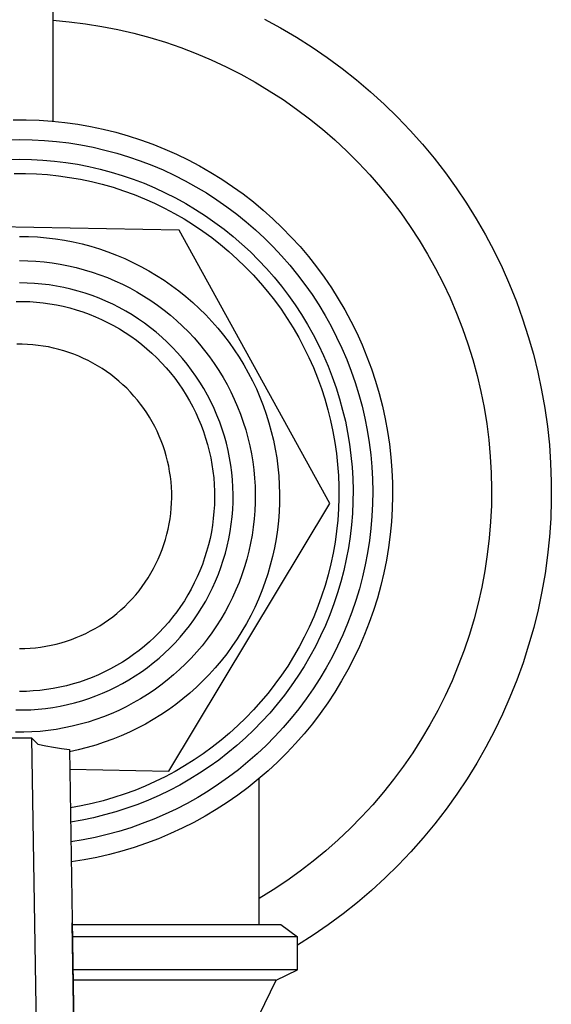
# Model space of a CAD drawing. Units: millimetres. Extents: x -206 to 113, y -272 to 285.
# Drawn here: x 85 to 113, y -191 to -138 of the extents above; entities that cross this region are included whole.
import ezdxf

# ---------------------------------------------------------------- set-up
doc = ezdxf.new("R2010")
doc.units = ezdxf.units.MM
doc.header["$MEASUREMENT"] = 0
doc.layers.add('Default', color=7, linetype='Continuous', true_color=0x000000)

msp = doc.modelspace()

# ---------------------------------------------------------------- linework, layer by layer
at = {"layer": 'Default', "color": 7, "true_color": 0xffffff}
for p, q in [((86.65, -136.808), (86.65, -140.801)), ((86.65, -137.762), (87.528, -137.84)), ((87.528, -137.84), (88.402, -137.948)), ((98.001, -137.696), (98.871, -138.167)), ((88.402, -137.948), (89.272, -138.086)), ((89.272, -138.086), (90.136, -138.255)), ((90.136, -138.255), (90.994, -138.453)), ((98.871, -138.167), (99.723, -138.667)), ((90.994, -138.453), (91.845, -138.682)), ((91.845, -138.682), (92.687, -138.939)), ((99.723, -138.667), (100.558, -139.197)), ((92.687, -138.939), (93.52, -139.226)), ((93.52, -139.226), (94.343, -139.542)), ((100.558, -139.197), (101.374, -139.755)), ((94.343, -139.542), (95.153, -139.886)), ((95.153, -139.886), (95.952, -140.258)), ((101.374, -139.755), (102.171, -140.341)), ((95.952, -140.258), (96.737, -140.657)), ((102.171, -140.341), (102.946, -140.954)), ((86.65, -140.801), (86.65, -143.172)), ((96.737, -140.657), (97.508, -141.084)), ((102.946, -140.954), (103.7, -141.594)), ((97.508, -141.084), (98.263, -141.537)), ((98.263, -141.537), (99.002, -142.016)), ((99.002, -142.016), (99.724, -142.52)), ((103.7, -141.594), (104.431, -142.259)), ((99.724, -142.52), (100.428, -143.05)), ((104.431, -142.259), (105.139, -142.95)), ((84.528, -143.096), (85.222, -143.096)), ((85.222, -143.096), (85.916, -143.12)), ((85.916, -143.12), (86.609, -143.169)), ((100.428, -143.05), (101.113, -143.603)), ((105.139, -142.95), (105.822, -143.664)), ((86.609, -143.169), (87.3, -143.241)), ((87.3, -143.241), (87.988, -143.337)), ((87.988, -143.337), (88.672, -143.457)), ((88.672, -143.457), (89.351, -143.6)), ((89.351, -143.6), (90.025, -143.767)), ((101.113, -143.603), (101.779, -144.18)), ((84.214, -144.172), (84.874, -144.16)), ((84.874, -144.16), (85.534, -144.172)), ((85.534, -144.172), (86.192, -144.206)), ((90.025, -143.767), (90.693, -143.957)), ((90.693, -143.957), (91.354, -144.171)), ((91.354, -144.171), (92.007, -144.407)), ((101.779, -144.18), (102.424, -144.78)), ((105.822, -143.664), (106.481, -144.402)), ((86.192, -144.206), (86.85, -144.263)), ((86.85, -144.263), (87.505, -144.343)), ((87.505, -144.343), (88.156, -144.446)), ((88.156, -144.446), (88.804, -144.572)), ((88.804, -144.572), (89.447, -144.72)), ((92.007, -144.407), (92.651, -144.666)), ((92.651, -144.666), (93.287, -144.947)), ((106.481, -144.402), (107.113, -145.162)), ((84.253, -145.226), (84.874, -145.216)), ((84.874, -145.216), (85.495, -145.226)), ((85.495, -145.226), (86.116, -145.258)), ((89.447, -144.72), (90.084, -144.89)), ((90.084, -144.89), (90.715, -145.083)), ((90.715, -145.083), (91.339, -145.297)), ((93.287, -144.947), (93.912, -145.25)), ((102.424, -144.78), (103.048, -145.402)), ((107.113, -145.162), (107.718, -145.944)), ((86.116, -145.258), (86.735, -145.312)), ((86.735, -145.312), (87.352, -145.388)), ((87.352, -145.388), (87.965, -145.484)), ((87.965, -145.484), (88.576, -145.602)), ((88.576, -145.602), (89.181, -145.741)), ((89.181, -145.741), (89.782, -145.901)), ((91.339, -145.297), (91.955, -145.533)), ((91.955, -145.533), (92.563, -145.79)), ((93.912, -145.25), (94.526, -145.574)), ((94.526, -145.574), (95.128, -145.919)), ((103.048, -145.402), (103.65, -146.045)), ((84.575, -145.978), (85.173, -145.978)), ((85.173, -145.978), (85.77, -145.998)), ((85.77, -145.998), (86.365, -146.04)), ((86.365, -146.04), (86.959, -146.102)), ((86.959, -146.102), (87.551, -146.185)), ((87.551, -146.185), (88.139, -146.289)), ((88.139, -146.289), (88.723, -146.413)), ((89.782, -145.901), (90.376, -146.082)), ((90.376, -146.082), (90.964, -146.283)), ((90.964, -146.283), (91.544, -146.505)), ((92.563, -145.79), (93.161, -146.068)), ((93.161, -146.068), (93.749, -146.367)), ((95.128, -145.919), (95.718, -146.286)), ((95.718, -146.286), (96.295, -146.672)), ((103.65, -146.045), (104.229, -146.708)), ((107.718, -145.944), (108.297, -146.746)), ((88.723, -146.413), (89.303, -146.557)), ((89.303, -146.557), (89.877, -146.721)), ((89.877, -146.721), (90.445, -146.906)), ((91.544, -146.505), (92.117, -146.747)), ((92.117, -146.747), (92.681, -147.008)), ((93.749, -146.367), (94.326, -146.686)), ((94.326, -146.686), (94.892, -147.025)), ((96.295, -146.672), (96.858, -147.078)), ((104.229, -146.708), (104.785, -147.392)), ((108.297, -146.746), (108.847, -147.567)), ((90.445, -146.906), (91.006, -147.11)), ((91.006, -147.11), (91.56, -147.333)), ((91.56, -147.333), (92.106, -147.576)), ((92.681, -147.008), (93.235, -147.289)), ((93.235, -147.289), (93.779, -147.589)), ((94.892, -147.025), (95.446, -147.384)), ((96.858, -147.078), (97.407, -147.504)), ((92.106, -147.576), (92.643, -147.837)), ((92.643, -147.837), (93.17, -148.117)), ((93.779, -147.589), (94.312, -147.907)), ((95.446, -147.384), (95.987, -147.762)), ((95.987, -147.762), (96.514, -148.158)), ((97.407, -147.504), (97.941, -147.948)), ((104.785, -147.392), (105.317, -148.094)), ((108.847, -147.567), (109.368, -148.407)), ((93.17, -148.117), (93.687, -148.416)), ((94.312, -147.907), (94.834, -148.244)), ((94.834, -148.244), (95.344, -148.599)), ((96.514, -148.158), (97.028, -148.573)), ((97.941, -147.948), (98.459, -148.411)), ((98.459, -148.411), (98.96, -148.891)), ((105.317, -148.094), (105.824, -148.814)), ((109.368, -148.407), (109.86, -149.265)), ((93.421, -149.019), (76.672, -148.699)), ((93.687, -148.416), (94.194, -148.732)), ((94.194, -148.732), (94.689, -149.066)), ((95.344, -148.599), (95.842, -148.972)), ((97.028, -148.573), (97.526, -149.005)), ((98.96, -148.891), (99.445, -149.388)), ((105.824, -148.814), (106.305, -149.552)), ((84.865, -149.352), (85.348, -149.36)), ((85.348, -149.36), (85.832, -149.385)), ((85.832, -149.385), (86.314, -149.427)), ((86.314, -149.427), (86.794, -149.486)), ((101.519, -163.685), (93.421, -149.019)), ((94.689, -149.066), (95.173, -149.416)), ((95.173, -149.416), (95.644, -149.784)), ((95.842, -148.972), (96.326, -149.361)), ((96.326, -149.361), (96.796, -149.767)), ((97.526, -149.005), (98.009, -149.454)), ((98.009, -149.454), (98.477, -149.919)), ((99.445, -149.388), (99.912, -149.902)), ((109.86, -149.265), (110.322, -150.139)), ((86.794, -149.486), (87.272, -149.561)), ((87.272, -149.561), (87.747, -149.653)), ((87.747, -149.653), (88.219, -149.761)), ((88.219, -149.761), (88.687, -149.886)), ((88.687, -149.886), (89.15, -150.026)), ((95.644, -149.784), (96.101, -150.167)), ((96.796, -149.767), (97.252, -150.19)), ((98.477, -149.919), (98.927, -150.401)), ((99.912, -149.902), (100.361, -150.432)), ((106.305, -149.552), (106.761, -150.305)), ((89.15, -150.026), (89.607, -150.183)), ((89.607, -150.183), (90.06, -150.355)), ((90.06, -150.355), (90.506, -150.543)), ((96.101, -150.167), (96.545, -150.567)), ((97.252, -150.19), (97.693, -150.627)), ((98.927, -150.401), (99.361, -150.898)), ((100.361, -150.432), (100.791, -150.977)), ((106.761, -150.305), (107.19, -151.074)), ((110.322, -150.139), (110.753, -151.029)), ((84.865, -150.655), (85.304, -150.663)), ((85.304, -150.663), (85.742, -150.685)), ((85.742, -150.685), (86.179, -150.724)), ((86.179, -150.724), (86.615, -150.777)), ((86.615, -150.777), (87.049, -150.845)), ((87.049, -150.845), (87.48, -150.928)), ((87.48, -150.928), (87.908, -151.027)), ((87.908, -151.027), (88.332, -151.14)), ((90.506, -150.543), (90.945, -150.746)), ((90.945, -150.746), (91.376, -150.965)), ((91.376, -150.965), (91.8, -151.198)), ((96.545, -150.567), (96.975, -150.981)), ((96.975, -150.981), (97.39, -151.411)), ((97.693, -150.627), (98.119, -151.08)), ((99.361, -150.898), (99.777, -151.41)), ((100.791, -150.977), (101.202, -151.537)), ((110.753, -151.029), (111.153, -151.933)), ((88.332, -151.14), (88.752, -151.267)), ((88.752, -151.267), (89.167, -151.409)), ((89.167, -151.409), (89.578, -151.566)), ((89.578, -151.566), (89.982, -151.737)), ((91.8, -151.198), (92.216, -151.446)), ((92.216, -151.446), (92.623, -151.708)), ((97.39, -151.411), (97.79, -151.854)), ((98.119, -151.08), (98.528, -151.548)), ((98.528, -151.548), (98.921, -152.029)), ((99.777, -151.41), (100.175, -151.936)), ((101.202, -151.537), (101.594, -152.111)), ((107.19, -151.074), (107.593, -151.858)), ((85.262, -151.854), (84.865, -151.847)), ((85.659, -151.875), (85.262, -151.854)), ((86.055, -151.909), (85.659, -151.875)), ((86.45, -151.957), (86.055, -151.909)), ((86.843, -152.019), (86.45, -151.957)), ((87.233, -152.095), (86.843, -152.019)), ((87.621, -152.184), (87.233, -152.095)), ((89.982, -151.737), (90.38, -151.921)), ((90.38, -151.921), (90.772, -152.119)), ((92.623, -151.708), (93.02, -151.984)), ((93.02, -151.984), (93.408, -152.274)), ((97.79, -151.854), (98.175, -152.311)), ((98.921, -152.029), (99.297, -152.523)), ((100.175, -151.936), (100.555, -152.476)), ((107.593, -151.858), (107.967, -152.655)), ((111.153, -151.933), (111.522, -152.85)), ((88.005, -152.286), (87.621, -152.184)), ((88.386, -152.402), (88.005, -152.286)), ((88.762, -152.53), (88.386, -152.402)), ((89.133, -152.672), (88.762, -152.53)), ((90.772, -152.119), (91.157, -152.331)), ((91.157, -152.331), (91.534, -152.556)), ((91.534, -152.556), (91.903, -152.794)), ((93.408, -152.274), (93.785, -152.577)), ((93.785, -152.577), (94.152, -152.893)), ((98.175, -152.311), (98.543, -152.782)), ((99.297, -152.523), (99.656, -153.031)), ((100.555, -152.476), (100.915, -153.029)), ((101.594, -152.111), (101.965, -152.698)), ((84.683, -152.84), (85.046, -152.84)), ((85.046, -152.84), (85.409, -152.853)), ((85.409, -152.853), (85.771, -152.878)), ((85.771, -152.878), (86.133, -152.916)), ((86.133, -152.916), (86.492, -152.966)), ((86.492, -152.966), (86.85, -153.029)), ((86.85, -153.029), (87.205, -153.104)), ((87.205, -153.104), (87.558, -153.191)), ((89.5, -152.827), (89.133, -152.672)), ((89.86, -152.994), (89.5, -152.827)), ((90.215, -153.174), (89.86, -152.994)), ((91.903, -152.794), (92.263, -153.045)), ((92.263, -153.045), (92.615, -153.308)), ((94.152, -152.893), (94.507, -153.221)), ((98.543, -152.782), (98.894, -153.265)), ((99.656, -153.031), (99.997, -153.55)), ((100.915, -153.029), (101.256, -153.593)), ((101.965, -152.698), (102.316, -153.297)), ((107.967, -152.655), (108.314, -153.465)), ((111.522, -152.85), (111.858, -153.78)), ((87.558, -153.191), (87.907, -153.291)), ((87.907, -153.291), (88.253, -153.402)), ((88.253, -153.402), (88.594, -153.526)), ((88.594, -153.526), (88.931, -153.661)), ((88.931, -153.661), (89.263, -153.808)), ((90.564, -153.365), (90.215, -153.174)), ((90.905, -153.569), (90.564, -153.365)), ((91.239, -153.785), (90.905, -153.569)), ((92.615, -153.308), (92.957, -153.583)), ((92.957, -153.583), (93.289, -153.869)), ((94.507, -153.221), (94.851, -153.561)), ((94.851, -153.561), (95.183, -153.914)), ((98.894, -153.265), (99.228, -153.76)), ((99.997, -153.55), (100.319, -154.082)), ((101.256, -153.593), (101.577, -154.17)), ((102.316, -153.297), (102.645, -153.908)), ((108.314, -153.465), (108.633, -154.286)), ((89.263, -153.808), (89.59, -153.967)), ((89.59, -153.967), (89.911, -154.136)), ((89.911, -154.136), (90.226, -154.317)), ((91.566, -154.012), (91.239, -153.785)), ((91.884, -154.25), (91.566, -154.012)), ((93.289, -153.869), (93.612, -154.167)), ((93.612, -154.167), (93.923, -154.477)), ((95.183, -153.914), (95.502, -154.277)), ((99.228, -153.76), (99.545, -154.266)), ((100.319, -154.082), (100.623, -154.624)), ((101.577, -154.17), (101.878, -154.757)), ((102.645, -153.908), (102.953, -154.531)), ((111.858, -153.78), (112.163, -154.721)), ((90.226, -154.317), (90.535, -154.508)), ((90.535, -154.508), (90.837, -154.71)), ((90.837, -154.71), (91.131, -154.923)), ((92.194, -154.499), (91.884, -154.25)), ((92.495, -154.759), (92.194, -154.499)), ((93.923, -154.477), (94.224, -154.796)), ((95.502, -154.277), (95.809, -154.651)), ((95.809, -154.651), (96.102, -155.036)), ((99.545, -154.266), (99.844, -154.783)), ((100.623, -154.624), (100.908, -155.176)), ((102.953, -154.531), (103.24, -155.163)), ((108.633, -154.286), (108.922, -155.118)), ((112.163, -154.721), (112.434, -155.671)), ((85.006, -155.139), (84.723, -155.139)), ((85.29, -155.148), (85.006, -155.139)), ((85.572, -155.168), (85.29, -155.148)), ((85.854, -155.197), (85.572, -155.168)), ((86.135, -155.237), (85.854, -155.197)), ((86.414, -155.286), (86.135, -155.237)), ((91.131, -154.923), (91.418, -155.145)), ((91.418, -155.145), (91.697, -155.378)), ((92.787, -155.029), (92.495, -154.759)), ((93.069, -155.308), (92.787, -155.029)), ((94.224, -154.796), (94.514, -155.126)), ((94.514, -155.126), (94.792, -155.466)), ((96.102, -155.036), (96.382, -155.431)), ((99.844, -154.783), (100.125, -155.31)), ((100.908, -155.176), (101.173, -155.738)), ((101.878, -154.757), (102.158, -155.354)), ((103.24, -155.163), (103.504, -155.805)), ((108.922, -155.118), (109.183, -155.959)), ((86.691, -155.344), (86.414, -155.286)), ((86.966, -155.412), (86.691, -155.344)), ((87.239, -155.49), (86.966, -155.412)), ((87.508, -155.577), (87.239, -155.49)), ((87.775, -155.674), (87.508, -155.577)), ((88.038, -155.779), (87.775, -155.674)), ((88.297, -155.894), (88.038, -155.779)), ((91.697, -155.378), (91.968, -155.62)), ((91.968, -155.62), (92.23, -155.871)), ((93.342, -155.598), (93.069, -155.308)), ((93.604, -155.897), (93.342, -155.598)), ((94.792, -155.466), (95.058, -155.815)), ((96.382, -155.431), (96.648, -155.835)), ((100.125, -155.31), (100.387, -155.846)), ((101.173, -155.738), (101.419, -156.308)), ((102.158, -155.354), (102.417, -155.961)), ((103.504, -155.805), (103.746, -156.456)), ((112.434, -155.671), (112.673, -156.631)), ((88.552, -156.017), (88.297, -155.894)), ((88.802, -156.15), (88.552, -156.017)), ((89.048, -156.291), (88.802, -156.15)), ((89.289, -156.44), (89.048, -156.291)), ((92.23, -155.871), (92.484, -156.131)), ((92.484, -156.131), (92.728, -156.4)), ((93.856, -156.205), (93.604, -155.897)), ((94.097, -156.521), (93.856, -156.205)), ((95.058, -155.815), (95.311, -156.174)), ((95.311, -156.174), (95.553, -156.54)), ((96.648, -155.835), (96.9, -156.248)), ((96.9, -156.248), (97.138, -156.67)), ((100.387, -155.846), (100.631, -156.392)), ((101.419, -156.308), (101.645, -156.887)), ((102.417, -155.961), (102.655, -156.576)), ((109.183, -155.959), (109.414, -156.809)), ((89.524, -156.598), (89.289, -156.44)), ((89.754, -156.764), (89.524, -156.598)), ((89.978, -156.937), (89.754, -156.764)), ((92.728, -156.4), (92.963, -156.677)), ((92.963, -156.677), (93.188, -156.962)), ((94.327, -156.846), (94.097, -156.521)), ((94.545, -157.178), (94.327, -156.846)), ((95.553, -156.54), (95.781, -156.915)), ((97.138, -156.67), (97.36, -157.1)), ((100.631, -156.392), (100.855, -156.945)), ((102.655, -156.576), (102.871, -157.199)), ((103.746, -156.456), (103.965, -157.115)), ((109.414, -156.809), (109.616, -157.667)), ((112.673, -156.631), (112.878, -157.598)), ((90.196, -157.119), (89.978, -156.937)), ((90.407, -157.307), (90.196, -157.119)), ((90.612, -157.503), (90.407, -157.307)), ((93.188, -156.962), (93.403, -157.255)), ((93.403, -157.255), (93.608, -157.555)), ((94.752, -157.517), (94.545, -157.178)), ((95.781, -156.915), (95.996, -157.298)), ((95.996, -157.298), (96.198, -157.688)), ((97.36, -157.1), (97.568, -157.537)), ((100.855, -156.945), (101.06, -157.506)), ((101.645, -156.887), (101.851, -157.473)), ((102.871, -157.199), (103.066, -157.83)), ((103.965, -157.115), (104.161, -157.782)), ((90.81, -157.706), (90.612, -157.503)), ((91, -157.916), (90.81, -157.706)), ((91.184, -158.132), (91, -157.916)), ((93.608, -157.555), (93.802, -157.861)), ((93.802, -157.861), (93.985, -158.175)), ((94.947, -157.864), (94.752, -157.517)), ((95.129, -158.217), (94.947, -157.864)), ((96.198, -157.688), (96.386, -158.085)), ((97.568, -157.537), (97.76, -157.981)), ((101.06, -157.506), (101.245, -158.074)), ((101.851, -157.473), (102.036, -158.067)), ((103.066, -157.83), (103.238, -158.467)), ((104.161, -157.782), (104.334, -158.454)), ((109.616, -157.667), (109.787, -158.531)), ((112.878, -157.598), (113.049, -158.572)), ((91.359, -158.355), (91.184, -158.132)), ((91.527, -158.583), (91.359, -158.355)), ((93.985, -158.175), (94.157, -158.495)), ((95.3, -158.577), (95.129, -158.217)), ((96.386, -158.085), (96.56, -158.488)), ((97.76, -157.981), (97.937, -158.431)), ((97.937, -158.431), (98.098, -158.888)), ((101.245, -158.074), (101.41, -158.648)), ((102.036, -158.067), (102.2, -158.666)), ((91.687, -158.817), (91.527, -158.583)), ((91.838, -159.057), (91.687, -158.817)), ((94.157, -158.495), (94.319, -158.82)), ((94.319, -158.82), (94.469, -159.151)), ((95.457, -158.942), (95.3, -158.577)), ((95.602, -159.312), (95.457, -158.942)), ((96.56, -158.488), (96.72, -158.897)), ((96.72, -158.897), (96.866, -159.311)), ((98.098, -158.888), (98.243, -159.349)), ((101.41, -158.648), (101.555, -159.227)), ((102.2, -158.666), (102.344, -159.27)), ((103.238, -158.467), (103.388, -159.109)), ((104.334, -158.454), (104.483, -159.132)), ((109.787, -158.531), (109.929, -159.4)), ((113.049, -158.572), (113.187, -159.551)), ((91.981, -159.301), (91.838, -159.057)), ((92.116, -159.551), (91.981, -159.301)), ((94.469, -159.151), (94.607, -159.487)), ((94.607, -159.487), (94.733, -159.827)), ((95.734, -159.687), (95.602, -159.312)), ((96.866, -159.311), (96.997, -159.73)), ((98.243, -159.349), (98.372, -159.816)), ((101.555, -159.227), (101.68, -159.811)), ((102.344, -159.27), (102.466, -159.88)), ((103.388, -159.109), (103.516, -159.756)), ((104.483, -159.132), (104.609, -159.815)), ((109.929, -159.4), (110.04, -160.274)), ((92.242, -159.804), (92.116, -159.551)), ((92.358, -160.063), (92.242, -159.804)), ((94.733, -159.827), (94.848, -160.172)), ((95.853, -160.066), (95.734, -159.687)), ((96.997, -159.73), (97.114, -160.153)), ((98.372, -159.816), (98.485, -160.286)), ((101.68, -159.811), (101.784, -160.4)), ((102.466, -159.88), (102.567, -160.493)), ((103.516, -159.756), (103.621, -160.408)), ((104.609, -159.815), (104.711, -160.502)), ((113.187, -159.551), (113.291, -160.534)), ((92.466, -160.325), (92.358, -160.063)), ((92.565, -160.59), (92.466, -160.325)), ((94.848, -160.172), (94.95, -160.52)), ((94.95, -160.52), (95.041, -160.872)), ((95.959, -160.45), (95.853, -160.066)), ((96.051, -160.837), (95.959, -160.45)), ((97.114, -160.153), (97.216, -160.58)), ((98.485, -160.286), (98.582, -160.76)), ((101.784, -160.4), (101.868, -160.991)), ((102.567, -160.493), (102.647, -161.109)), ((103.621, -160.408), (103.703, -161.062)), ((104.711, -160.502), (104.789, -161.192)), ((110.04, -160.274), (110.121, -161.151)), ((113.291, -160.534), (113.36, -161.52)), ((92.654, -160.859), (92.565, -160.59)), ((92.734, -161.131), (92.654, -160.859)), ((95.041, -160.872), (95.119, -161.226)), ((96.13, -161.226), (96.051, -160.837)), ((97.216, -160.58), (97.303, -161.01)), ((97.303, -161.01), (97.375, -161.443)), ((98.582, -160.76), (98.662, -161.238)), ((101.868, -160.991), (101.931, -161.585)), ((103.703, -161.062), (103.763, -161.719)), ((92.805, -161.405), (92.734, -161.131)), ((92.866, -161.682), (92.805, -161.405)), ((95.119, -161.226), (95.185, -161.583)), ((95.185, -161.583), (95.238, -161.943)), ((96.195, -161.619), (96.13, -161.226)), ((97.375, -161.443), (97.432, -161.879)), ((98.662, -161.238), (98.725, -161.717)), ((101.931, -161.585), (101.973, -162.18)), ((102.647, -161.109), (102.705, -161.728)), ((104.789, -161.192), (104.843, -161.885)), ((110.121, -161.151), (110.171, -162.03)), ((113.36, -161.52), (113.395, -162.509)), ((92.917, -161.961), (92.866, -161.682)), ((92.959, -162.241), (92.917, -161.961)), ((95.238, -161.943), (95.279, -162.304)), ((96.247, -162.013), (96.195, -161.619)), ((96.285, -162.409), (96.247, -162.013)), ((97.432, -161.879), (97.473, -162.316)), ((98.725, -161.717), (98.772, -162.199)), ((102.705, -161.728), (102.742, -162.348)), ((103.763, -161.719), (103.799, -162.378)), ((104.843, -161.885), (104.873, -162.578)), ((110.171, -162.03), (110.191, -162.911)), ((92.991, -162.523), (92.959, -162.241)), ((93.013, -162.805), (92.991, -162.523)), ((95.279, -162.304), (95.308, -162.666)), ((95.308, -162.666), (95.323, -163.028)), ((96.309, -162.806), (96.285, -162.409)), ((97.473, -162.316), (97.5, -162.754)), ((98.772, -162.199), (98.801, -162.682)), ((101.973, -162.18), (101.995, -162.777)), ((102.742, -162.348), (102.757, -162.969)), ((103.799, -162.378), (103.813, -163.038)), ((104.873, -162.578), (104.879, -163.273)), ((113.395, -162.509), (113.397, -163.497)), ((93.025, -163.088), (93.013, -162.805)), ((93.028, -163.372), (93.025, -163.088)), ((95.323, -163.028), (95.326, -163.392)), ((96.319, -163.203), (96.309, -162.806)), ((97.5, -162.754), (97.512, -163.193)), ((97.512, -163.193), (97.508, -163.632)), ((98.801, -162.682), (98.815, -163.166)), ((98.815, -163.166), (98.811, -163.65)), ((101.995, -162.777), (101.996, -163.375)), ((102.757, -162.969), (102.751, -163.59)), ((103.813, -163.038), (103.803, -163.697)), ((110.191, -162.911), (110.18, -163.792)), ((92.866, -178.03), (101.519, -163.685)), ((93.003, -163.938), (93.02, -163.655)), ((93.02, -163.655), (93.028, -163.372)), ((95.326, -163.392), (95.317, -163.755)), ((96.299, -163.998), (96.316, -163.601)), ((96.316, -163.601), (96.319, -163.203)), ((97.508, -163.632), (97.489, -164.07)), ((98.811, -163.65), (98.79, -164.133)), ((101.996, -163.375), (101.975, -163.971)), ((102.751, -163.59), (102.723, -164.211)), ((103.803, -163.697), (103.771, -164.356)), ((104.879, -163.273), (104.861, -163.967)), ((113.397, -163.497), (113.363, -164.485)), ((92.939, -164.501), (92.976, -164.22)), ((92.976, -164.22), (93.003, -163.938)), ((95.295, -164.117), (95.26, -164.479)), ((95.317, -163.755), (95.295, -164.117)), ((96.268, -164.394), (96.299, -163.998)), ((97.489, -164.07), (97.454, -164.508)), ((98.79, -164.133), (98.753, -164.616)), ((101.975, -163.971), (101.935, -164.567)), ((102.723, -164.211), (102.673, -164.83)), ((104.861, -163.967), (104.819, -164.66)), ((110.18, -163.792), (110.138, -164.672)), ((92.837, -165.058), (92.893, -164.78)), ((92.893, -164.78), (92.939, -164.501)), ((95.26, -164.479), (95.213, -164.839)), ((96.223, -164.789), (96.268, -164.394)), ((97.454, -164.508), (97.405, -164.944)), ((98.753, -164.616), (98.699, -165.096)), ((101.935, -164.567), (101.873, -165.161)), ((103.771, -164.356), (103.715, -165.014)), ((104.819, -164.66), (104.752, -165.352)), ((110.138, -164.672), (110.066, -165.549)), ((113.363, -164.485), (113.296, -165.472)), ((92.771, -165.334), (92.837, -165.058)), ((95.154, -165.197), (95.082, -165.553)), ((95.213, -164.839), (95.154, -165.197)), ((96.092, -165.574), (96.165, -165.183)), ((96.165, -165.183), (96.223, -164.789)), ((97.405, -164.944), (97.341, -165.378)), ((98.699, -165.096), (98.629, -165.575)), ((101.873, -165.161), (101.79, -165.753)), ((102.673, -164.83), (102.602, -165.448)), ((103.715, -165.014), (103.637, -165.669)), ((92.611, -165.877), (92.696, -165.607)), ((92.696, -165.607), (92.771, -165.334)), ((95.082, -165.553), (94.997, -165.906)), ((96.007, -165.962), (96.092, -165.574)), ((97.261, -165.81), (97.166, -166.239)), ((97.341, -165.378), (97.261, -165.81)), ((98.629, -165.575), (98.542, -166.051)), ((101.79, -165.753), (101.687, -166.341)), ((102.602, -165.448), (102.51, -166.062)), ((103.637, -165.669), (103.536, -166.321)), ((104.752, -165.352), (104.662, -166.04)), ((110.066, -165.549), (109.963, -166.424)), ((113.296, -165.472), (113.195, -166.455)), ((92.413, -166.408), (92.517, -166.145)), ((92.517, -166.145), (92.611, -165.877)), ((94.901, -166.256), (94.792, -166.603)), ((94.997, -165.906), (94.901, -166.256)), ((95.796, -166.729), (95.908, -166.347)), ((95.908, -166.347), (96.007, -165.962)), ((97.166, -166.239), (97.057, -166.664)), ((98.542, -166.051), (98.438, -166.524)), ((101.687, -166.341), (101.564, -166.925)), ((102.51, -166.062), (102.396, -166.673)), ((103.536, -166.321), (103.412, -166.969)), ((104.662, -166.04), (104.548, -166.725)), ((92.18, -166.925), (92.301, -166.669)), ((92.301, -166.669), (92.413, -166.408)), ((94.792, -166.603), (94.671, -166.945)), ((95.67, -167.106), (95.796, -166.729)), ((97.057, -166.664), (96.933, -167.085)), ((98.438, -166.524), (98.318, -166.993)), ((102.396, -166.673), (102.261, -167.28)), ((104.548, -166.725), (104.41, -167.406)), ((109.963, -166.424), (109.83, -167.295)), ((113.195, -166.455), (113.059, -167.435)), ((91.763, -167.665), (91.911, -167.423)), ((91.911, -167.423), (92.05, -167.176)), ((92.05, -167.176), (92.18, -166.925)), ((94.539, -167.284), (94.395, -167.617)), ((94.671, -166.945), (94.539, -167.284)), ((95.531, -167.479), (95.67, -167.106)), ((96.933, -167.085), (96.795, -167.502)), ((98.318, -166.993), (98.182, -167.457)), ((101.564, -166.925), (101.42, -167.505)), ((102.261, -167.28), (102.105, -167.881)), ((103.412, -166.969), (103.266, -167.612)), ((104.41, -167.406), (104.249, -168.081)), ((109.83, -167.295), (109.667, -168.161)), ((91.444, -168.133), (91.608, -167.902)), ((91.608, -167.902), (91.763, -167.665)), ((94.24, -167.945), (94.073, -168.268)), ((94.395, -167.617), (94.24, -167.945)), ((95.216, -168.209), (95.38, -167.846)), ((95.38, -167.846), (95.531, -167.479)), ((96.642, -167.913), (96.474, -168.319)), ((96.795, -167.502), (96.642, -167.913)), ((98.03, -167.916), (97.862, -168.37)), ((98.182, -167.457), (98.03, -167.916)), ((101.42, -167.505), (101.256, -168.079)), ((102.105, -167.881), (101.928, -168.477)), ((103.266, -167.612), (103.098, -168.25)), ((113.059, -167.435), (112.89, -168.409)), ((91.093, -168.578), (91.272, -168.359)), ((91.272, -168.359), (91.444, -168.133)), ((94.073, -168.268), (93.895, -168.584)), ((95.04, -168.565), (95.216, -168.209)), ((96.474, -168.319), (96.293, -168.719)), ((97.862, -168.37), (97.679, -168.818)), ((101.256, -168.079), (101.073, -168.648)), ((101.928, -168.477), (101.731, -169.066)), ((103.098, -168.25), (102.907, -168.881)), ((104.249, -168.081), (104.064, -168.751)), ((109.667, -168.161), (109.474, -169.02)), ((112.89, -168.409), (112.687, -169.376)), ((90.511, -169.197), (90.712, -168.998)), ((90.712, -168.998), (90.906, -168.791)), ((90.906, -168.791), (91.093, -168.578)), ((93.706, -168.894), (93.506, -169.198)), ((93.895, -168.584), (93.706, -168.894)), ((94.65, -169.258), (94.851, -168.915)), ((94.851, -168.915), (95.04, -168.565)), ((96.293, -168.719), (96.098, -169.113)), ((97.679, -168.818), (97.48, -169.259)), ((101.073, -168.648), (100.869, -169.209)), ((102.907, -168.881), (102.695, -169.506)), ((104.064, -168.751), (103.856, -169.413)), ((90.088, -169.575), (90.302, -169.39)), ((90.302, -169.39), (90.511, -169.197)), ((93.297, -169.494), (93.077, -169.783)), ((93.506, -169.198), (93.297, -169.494)), ((94.437, -169.594), (94.65, -169.258)), ((95.89, -169.499), (95.668, -169.878)), ((96.098, -169.113), (95.89, -169.499)), ((97.48, -169.259), (97.265, -169.693)), ((100.869, -169.209), (100.646, -169.763)), ((101.731, -169.066), (101.514, -169.648)), ((102.695, -169.506), (102.46, -170.123)), ((103.856, -169.413), (103.625, -170.068)), ((109.474, -169.02), (109.251, -169.872)), ((112.687, -169.376), (112.451, -170.337)), ((89.407, -170.084), (89.64, -169.922)), ((89.64, -169.922), (89.867, -169.752)), ((89.867, -169.752), (90.088, -169.575)), ((92.847, -170.064), (92.607, -170.337)), ((93.077, -169.783), (92.847, -170.064)), ((93.978, -170.243), (94.213, -169.923)), ((94.213, -169.923), (94.437, -169.594)), ((95.668, -169.878), (95.434, -170.249)), ((97.265, -169.693), (97.036, -170.119)), ((100.646, -169.763), (100.404, -170.309)), ((101.514, -169.648), (101.276, -170.222)), ((109.251, -169.872), (108.999, -170.716)), ((88.425, -170.647), (88.678, -170.519)), ((88.678, -170.519), (88.926, -170.382)), ((88.926, -170.382), (89.169, -170.237)), ((89.169, -170.237), (89.407, -170.084)), ((92.607, -170.337), (92.358, -170.602)), ((93.474, -170.859), (93.731, -170.555)), ((93.731, -170.555), (93.978, -170.243)), ((95.434, -170.249), (95.186, -170.612)), ((96.793, -170.537), (96.535, -170.947)), ((97.036, -170.119), (96.793, -170.537)), ((100.404, -170.309), (100.143, -170.846)), ((101.276, -170.222), (101.018, -170.788)), ((102.46, -170.123), (102.205, -170.731)), ((103.625, -170.068), (103.372, -170.715)), ((112.451, -170.337), (112.181, -171.288)), ((87.103, -171.152), (87.374, -171.069)), ((87.374, -171.069), (87.642, -170.977)), ((87.642, -170.977), (87.907, -170.876)), ((87.907, -170.876), (88.168, -170.766)), ((88.168, -170.766), (88.425, -170.647)), ((91.834, -171.104), (91.559, -171.341)), ((92.1, -170.857), (91.834, -171.104)), ((92.358, -170.602), (92.1, -170.857)), ((93.207, -171.153), (93.474, -170.859)), ((94.926, -170.965), (94.654, -171.31)), ((95.186, -170.612), (94.926, -170.965)), ((96.535, -170.947), (96.262, -171.347)), ((100.143, -170.846), (99.863, -171.374)), ((101.018, -170.788), (100.741, -171.344)), ((102.205, -170.731), (101.928, -171.33)), ((103.372, -170.715), (103.096, -171.352)), ((108.999, -170.716), (108.717, -171.551)), ((84.865, -171.464), (85.148, -171.459)), ((85.148, -171.459), (85.431, -171.445)), ((85.431, -171.445), (85.713, -171.42)), ((85.713, -171.42), (85.995, -171.386)), ((85.995, -171.386), (86.274, -171.342)), ((86.274, -171.342), (86.553, -171.288)), ((86.553, -171.288), (86.829, -171.224)), ((86.829, -171.224), (87.103, -171.152)), ((91.276, -171.569), (90.985, -171.786)), ((91.559, -171.341), (91.276, -171.569)), ((92.642, -171.713), (92.93, -171.438)), ((92.93, -171.438), (93.207, -171.153)), ((94.37, -171.645), (94.075, -171.97)), ((94.654, -171.31), (94.37, -171.645)), ((96.262, -171.347), (95.977, -171.737)), ((99.863, -171.374), (99.565, -171.892)), ((100.741, -171.344), (100.445, -171.89)), ((101.928, -171.33), (101.631, -171.919)), ((103.096, -171.352), (102.799, -171.98)), ((108.717, -171.551), (108.406, -172.375)), ((112.181, -171.288), (111.879, -172.229)), ((90.687, -171.993), (90.381, -172.19)), ((90.985, -171.786), (90.687, -171.993)), ((92.04, -172.232), (92.346, -171.977)), ((92.346, -171.977), (92.642, -171.713)), ((94.075, -171.97), (93.769, -172.284)), ((95.677, -172.117), (95.365, -172.487)), ((95.977, -171.737), (95.677, -172.117)), ((99.565, -171.892), (99.25, -172.399)), ((100.445, -171.89), (100.13, -172.426)), ((101.631, -171.919), (101.314, -172.497)), ((102.799, -171.98), (102.479, -172.596)), ((89.751, -172.552), (89.427, -172.716)), ((90.069, -172.376), (89.751, -172.552)), ((90.381, -172.19), (90.069, -172.376)), ((91.403, -172.708), (91.726, -172.476)), ((91.726, -172.476), (92.04, -172.232)), ((93.452, -172.588), (93.124, -172.88)), ((93.769, -172.284), (93.452, -172.588)), ((95.365, -172.487), (95.04, -172.846)), ((99.25, -172.399), (98.917, -172.894)), ((100.13, -172.426), (99.797, -172.95)), ((101.314, -172.497), (100.976, -173.064)), ((102.479, -172.596), (102.139, -173.202)), ((108.406, -172.375), (108.068, -173.188)), ((111.879, -172.229), (111.544, -173.16)), ((88.424, -173.139), (88.08, -173.257)), ((88.763, -173.009), (88.424, -173.139)), ((89.098, -172.868), (88.763, -173.009)), ((89.427, -172.716), (89.098, -172.868)), ((90.39, -173.337), (90.735, -173.139)), ((90.735, -173.139), (91.073, -172.929)), ((91.073, -172.929), (91.403, -172.708)), ((92.787, -173.161), (92.44, -173.43)), ((93.124, -172.88), (92.787, -173.161)), ((94.703, -173.193), (94.354, -173.528)), ((95.04, -172.846), (94.703, -173.193)), ((98.917, -172.894), (98.566, -173.378)), ((99.797, -172.95), (99.445, -173.462)), ((100.976, -173.064), (100.619, -173.619)), ((102.139, -173.202), (101.778, -173.795)), ((108.068, -173.188), (107.701, -173.989)), ((111.544, -173.16), (111.178, -174.078)), ((85.228, -173.757), (84.865, -173.763)), ((85.59, -173.738), (85.228, -173.757)), ((85.952, -173.706), (85.59, -173.738)), ((86.313, -173.662), (85.952, -173.706)), ((86.671, -173.606), (86.313, -173.662)), ((87.028, -173.537), (86.671, -173.606)), ((87.382, -173.456), (87.028, -173.537)), ((87.733, -173.362), (87.382, -173.456)), ((88.08, -173.257), (87.733, -173.362)), ((89.317, -173.857), (89.681, -173.696)), ((89.681, -173.696), (90.039, -173.523)), ((90.039, -173.523), (90.39, -173.337)), ((92.084, -173.687), (91.719, -173.931)), ((92.44, -173.43), (92.084, -173.687)), ((94.354, -173.528), (93.994, -173.851)), ((98.566, -173.378), (98.199, -173.849)), ((99.445, -173.462), (99.076, -173.962)), ((100.619, -173.619), (100.243, -174.161)), ((87.813, -174.372), (88.196, -174.263)), ((88.196, -174.263), (88.574, -174.14)), ((88.574, -174.14), (88.948, -174.005)), ((88.948, -174.005), (89.317, -173.857)), ((91.346, -174.163), (90.965, -174.381)), ((91.719, -173.931), (91.346, -174.163)), ((93.622, -174.162), (93.241, -174.459)), ((93.994, -173.851), (93.622, -174.162)), ((98.199, -173.849), (97.816, -174.307)), ((99.076, -173.962), (98.69, -174.449)), ((100.243, -174.161), (99.848, -174.689)), ((101.778, -173.795), (101.396, -174.375)), ((107.701, -173.989), (107.306, -174.776)), ((111.178, -174.078), (110.78, -174.983)), ((84.666, -174.756), (85.063, -174.756)), ((85.063, -174.756), (85.461, -174.742)), ((85.461, -174.742), (85.858, -174.715)), ((85.858, -174.715), (86.253, -174.673)), ((86.253, -174.673), (86.647, -174.618)), ((86.647, -174.618), (87.038, -174.55)), ((87.038, -174.55), (87.428, -174.467)), ((87.428, -174.467), (87.813, -174.372)), ((90.182, -174.778), (89.781, -174.955)), ((90.577, -174.586), (90.182, -174.778)), ((90.965, -174.381), (90.577, -174.586)), ((92.849, -174.743), (92.447, -175.013)), ((93.241, -174.459), (92.849, -174.743)), ((97.417, -174.752), (97.003, -175.182)), ((97.816, -174.307), (97.417, -174.752)), ((98.69, -174.449), (98.287, -174.922)), ((99.848, -174.689), (99.435, -175.204)), ((101.396, -174.375), (100.995, -174.942)), ((107.306, -174.776), (106.884, -175.55)), ((88.96, -175.268), (88.543, -175.403)), ((89.373, -175.119), (88.96, -175.268)), ((89.781, -174.955), (89.373, -175.119)), ((92.036, -175.268), (91.617, -175.51)), ((92.447, -175.013), (92.036, -175.268)), ((97.003, -175.182), (96.574, -175.597)), ((98.287, -174.922), (97.868, -175.381)), ((99.435, -175.204), (99.005, -175.704)), ((100.995, -174.942), (100.574, -175.494)), ((110.78, -174.983), (110.35, -175.873)), ((86.397, -175.857), (85.961, -175.902)), ((86.832, -175.796), (86.397, -175.857)), ((87.265, -175.72), (86.832, -175.796)), ((87.694, -175.629), (87.265, -175.72)), ((88.12, -175.524), (87.694, -175.629)), ((88.543, -175.403), (88.12, -175.524)), ((91.19, -175.737), (90.755, -175.949)), ((91.617, -175.51), (91.19, -175.737)), ((96.574, -175.597), (96.131, -175.998)), ((97.433, -175.825), (96.984, -176.254)), ((97.868, -175.381), (97.433, -175.825)), ((99.005, -175.704), (98.557, -176.188)), ((100.574, -175.494), (100.134, -176.031)), ((106.884, -175.55), (106.436, -176.308)), ((110.35, -175.873), (109.89, -176.749)), ((85.528, -176.271), (84.234, -176.272)), ((85.084, -175.948), (84.645, -175.948)), ((85.523, -175.933), (85.084, -175.948)), ((85.961, -175.902), (85.523, -175.933)), ((86.729, -249.947), (85.528, -176.271)), ((85.528, -176.271), (85.844, -176.586)), ((89.864, -176.327), (89.409, -176.492)), ((90.312, -176.145), (89.864, -176.327)), ((90.755, -175.949), (90.312, -176.145)), ((95.674, -176.382), (95.204, -176.751)), ((96.131, -175.998), (95.674, -176.382)), ((96.984, -176.254), (96.519, -176.666)), ((98.557, -176.188), (98.093, -176.657)), ((100.134, -176.031), (99.676, -176.553)), ((106.436, -176.308), (105.962, -177.05)), ((85.844, -176.586), (86.265, -176.677)), ((86.265, -176.677), (86.687, -176.757)), ((86.687, -176.757), (87.112, -176.825)), ((87.112, -176.825), (87.538, -176.881)), ((87.538, -176.881), (87.539, -176.881)), ((87.539, -176.881), (88.728, -250.041)), ((88.014, -176.893), (87.541, -176.994)), ((88.484, -176.775), (88.014, -176.893)), ((88.949, -176.642), (88.484, -176.775)), ((89.409, -176.492), (88.949, -176.642)), ((95.204, -176.751), (94.721, -177.103)), ((96.519, -176.666), (96.04, -177.063)), ((98.093, -176.657), (97.612, -177.109)), ((99.676, -176.553), (99.199, -177.059)), ((109.89, -176.749), (109.4, -177.607)), ((94.227, -177.438), (93.721, -177.755)), ((94.721, -177.103), (94.227, -177.438)), ((95.548, -177.442), (95.043, -177.804)), ((96.04, -177.063), (95.548, -177.442)), ((97.612, -177.109), (97.116, -177.544)), ((99.199, -177.059), (98.706, -177.547)), ((105.962, -177.05), (105.462, -177.775)), ((87.556, -177.928), (92.866, -178.03)), ((93.721, -177.755), (93.204, -178.054)), ((95.043, -177.804), (94.526, -178.149)), ((96.605, -177.961), (96.08, -178.361)), ((97.116, -177.544), (96.605, -177.961)), ((98.706, -177.547), (98.196, -178.019)), ((105.462, -177.775), (104.937, -178.482)), ((109.4, -177.607), (108.881, -178.449)), ((92.677, -178.336), (92.141, -178.599)), ((93.204, -178.054), (92.677, -178.336)), ((93.997, -178.475), (93.457, -178.782)), ((94.526, -178.149), (93.997, -178.475)), ((96.08, -178.361), (95.542, -178.742)), ((97.67, -178.472), (97.128, -178.907)), ((98.196, -178.019), (97.67, -178.472)), ((97.721, -186.269), (97.721, -178.429)), ((104.937, -178.482), (104.388, -179.171)), ((108.881, -178.449), (108.333, -179.272)), ((91.596, -178.842), (91.043, -179.067)), ((92.141, -178.599), (91.596, -178.842)), ((93.457, -178.782), (92.907, -179.071)), ((95.542, -178.742), (94.99, -179.104)), ((97.128, -178.907), (96.572, -179.323)), ((89.914, -179.458), (89.34, -179.624)), ((90.482, -179.273), (89.914, -179.458)), ((91.043, -179.067), (90.482, -179.273)), ((92.347, -179.34), (91.778, -179.59)), ((92.907, -179.071), (92.347, -179.34)), ((94.427, -179.447), (93.851, -179.769)), ((94.99, -179.104), (94.427, -179.447)), ((96.572, -179.323), (96.002, -179.719)), ((104.388, -179.171), (103.815, -179.84)), ((108.333, -179.272), (107.756, -180.075)), ((88.177, -179.895), (87.589, -180)), ((88.761, -179.77), (88.177, -179.895)), ((89.34, -179.624), (88.761, -179.77)), ((90.616, -180.03), (90.024, -180.219)), ((91.201, -179.82), (90.616, -180.03)), ((91.778, -179.59), (91.201, -179.82)), ((93.265, -180.072), (92.668, -180.354)), ((93.851, -179.769), (93.265, -180.072)), ((95.418, -180.095), (94.822, -180.451)), ((96.002, -179.719), (95.418, -180.095)), ((103.815, -179.84), (103.22, -180.489)), ((107.756, -180.075), (107.153, -180.858)), ((88.823, -180.535), (88.214, -180.661)), ((89.426, -180.387), (88.823, -180.535)), ((90.024, -180.219), (89.426, -180.387)), ((92.062, -180.615), (91.448, -180.854)), ((92.668, -180.354), (92.062, -180.615)), ((94.822, -180.451), (94.213, -180.785)), ((103.22, -180.489), (102.602, -181.117)), ((88.214, -180.661), (87.602, -180.767)), ((90.825, -181.072), (90.195, -181.269)), ((91.448, -180.854), (90.825, -181.072)), ((93.593, -181.099), (92.963, -181.39)), ((94.213, -180.785), (93.593, -181.099)), ((102.602, -181.117), (101.962, -181.723)), ((107.153, -180.858), (106.522, -181.619)), ((88.917, -181.595), (88.27, -181.724)), ((89.559, -181.443), (88.917, -181.595)), ((90.195, -181.269), (89.559, -181.443)), ((92.323, -181.66), (91.674, -181.907)), ((92.963, -181.39), (92.323, -181.66)), ((106.522, -181.619), (105.865, -182.358)), ((88.27, -181.724), (87.619, -181.831)), ((91.017, -182.132), (90.353, -182.334)), ((91.674, -181.907), (91.017, -182.132)), ((101.962, -181.723), (101.302, -182.307)), ((89.005, -182.667), (88.323, -182.799)), ((89.682, -182.512), (89.005, -182.667)), ((90.353, -182.334), (89.682, -182.512)), ((101.302, -182.307), (100.623, -182.867)), ((105.865, -182.358), (105.184, -183.075)), ((88.323, -182.799), (87.637, -182.906)), ((100.623, -182.867), (99.924, -183.403)), ((105.184, -183.075), (104.477, -183.766)), ((99.924, -183.403), (99.207, -183.914)), ((104.477, -183.766), (103.748, -184.434)), ((99.207, -183.914), (98.472, -184.4)), ((98.472, -184.4), (97.721, -184.861)), ((103.748, -184.434), (102.995, -185.075)), ((102.995, -185.075), (102.221, -185.69)), ((102.221, -185.69), (101.426, -186.278)), ((88.374, -227.593), (87.69, -186.166)), ((87.703, -186.921), (87.691, -186.226)), ((87.692, -186.269), (98.874, -186.269)), ((98.874, -186.269), (99.777, -186.921)), ((101.426, -186.278), (100.611, -186.838)), ((99.777, -186.921), (87.703, -186.921)), ((100.611, -186.838), (99.778, -187.369)), ((99.778, -188.701), (99.778, -186.921)), ((99.777, -188.702), (87.732, -188.701)), ((98.624, -189.253), (99.777, -188.702)), ((98.623, -189.253), (87.741, -189.253)), ((97.364, -191.836), (98.624, -189.253))]:
    msp.add_line(p, q, dxfattribs=at)

doc.saveas('drawing.dxf')
